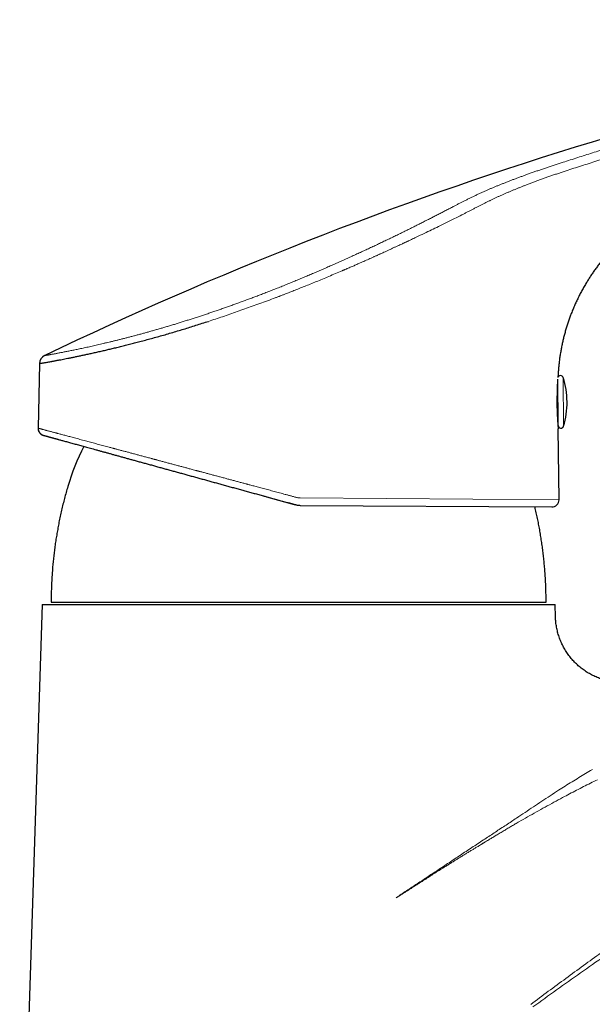
# Model space of a CAD drawing. Units: millimetres. Extents: x 8 to 771, y 12 to 516.
# Drawn here: x 521 to 585, y 404 to 513 of the extents above; entities that cross this region are included whole.
import ezdxf

# ---------------------------------------------------------------- set-up
doc = ezdxf.new("R2010")
doc.units = ezdxf.units.MM

msp = doc.modelspace()

# ---------------------------------------------------------------- linework, layer by layer
at = {"color": 7, "linetype": 'Continuous', "lineweight": 30}
for p, q in [((523.16, 474.99), (522.99, 467.81)), ((580.8, 468.12), (580.75, 473.24)), ((523.55, 467.03), (523.55, 467.03)), ((523.55, 467.03), (523.55, 467.03)), ((580.89, 459.87), (580.8, 467.72)), ((552.11, 459.24), (580.08, 459.06)), ((523.45, 448.24), (520.95, 371.24)), ((523.45, 448.24), (580.45, 448.24)), ((524.45, 448.49), (579.45, 448.49)), ((580.5, 446.82), (580.45, 448.24))]:
    msp.add_line(p, q, dxfattribs=at)
at = {"color": 8, "linetype": 'Continuous', "lineweight": 0}
for p, q in [((581.39, 468.03), (581.34, 473.43)), ((552.12, 460.06), (580.89, 459.87))]:
    msp.add_line(p, q, dxfattribs=at)
at = {"color": 7, "linetype": 'Continuous', "lineweight": 30}
for centre, radius, start, end in [((709.08, 90.03), 428.05, 98.6886, 115.6584), ((524.16, 474.96), 1, 115.6584, 178.618), ((581.05, 473.34), 0.3, 17.9496, 161.8675), ((572.78, 470.66), 9, 0.508, 17.9496), ((572.78, 470.66), 9, 343.0664, 0.508), ((580.5, 468.26), 0.3, 0.508, 35.7145), ((581.1, 468.12), 0.3, 180.508, 343.0664), ((551.95, 453.74), 26.75, 153.2232, 163.5149), ((580.09, 459.86), 0.8, 269.618, 0.618)]:
    msp.add_arc(centre, radius, start, end, dxfattribs=at)
at = {"color": 8, "linetype": 'Continuous', "lineweight": 0}
for points, knots in [([(632.67, 510.56), (632.06, 510.44), (630.84, 510.2), (629.01, 509.84), (627.19, 509.47), (625.37, 509.09), (623.56, 508.7), (621.76, 508.31), (619.97, 507.91), (618.19, 507.51), (616.29, 507.07), (614.29, 506.6), (612.17, 506.09), (610.05, 505.57), (607.94, 505.03), (605.83, 504.49), (603.73, 503.94), (601.62, 503.37), (599.52, 502.8), (597.42, 502.21), (595.32, 501.61), (593.23, 501), (591.29, 500.43), (589.5, 499.89), (587.86, 499.39), (586.23, 498.89), (584.59, 498.38), (582.96, 497.86), (581.87, 497.5), (581.33, 497.33)], [0, 0, 0, 0, 0.0351214, 0.0702534, 0.1053877, 0.1405193, 0.1756465, 0.2101423, 0.2446357, 0.2791289, 0.3136244, 0.354696, 0.3957739, 0.4368547, 0.4779294, 0.5189828, 0.5600217, 0.601071, 0.64214, 0.6832254, 0.7243158, 0.7653971, 0.8064574, 0.8387007, 0.87093, 0.903154, 0.9353886, 0.9676588, 1, 1, 1, 1]), ([(581.68, 496.38), (581.96, 496.48), (582.52, 496.66), (583.38, 496.93), (584.23, 497.21), (585.09, 497.48), (585.95, 497.75), (586.81, 498.02), (587.77, 498.31), (588.84, 498.64), (590.03, 499), (591.21, 499.35), (592.01, 499.59), (592.41, 499.71)], [0, 0, 0, 0, 0.079454, 0.158726, 0.23856, 0.319042, 0.399527, 0.479428, 0.559045, 0.668548, 0.778447, 0.888913, 1, 1, 1, 1]), ([(581.33, 497.33), (581.18, 497.28), (580.89, 497.19), (580.46, 497.04), (580.02, 496.9), (579.59, 496.76), (579.16, 496.61), (578.74, 496.47), (578.32, 496.33), (577.9, 496.18), (577.5, 496.04), (577.12, 495.9), (576.76, 495.77), (576.39, 495.64), (576.04, 495.5), (575.68, 495.37), (575.33, 495.23), (574.98, 495.1), (574.64, 494.96), (574.31, 494.83), (573.99, 494.7), (573.67, 494.57), (573.36, 494.44), (573.05, 494.3), (572.73, 494.16), (572.4, 494.02), (572.05, 493.86), (571.71, 493.7), (571.38, 493.54), (571.05, 493.38), (570.72, 493.22), (570.4, 493.06), (570.08, 492.9), (569.77, 492.74), (569.46, 492.58), (569.25, 492.47), (569.14, 492.41)], [0, 0, 0, 0, 0.0320854, 0.0641647, 0.0962089, 0.1281971, 0.1601168, 0.1913939, 0.2225987, 0.2537349, 0.2848085, 0.3125061, 0.3401647, 0.3677888, 0.3953812, 0.4229429, 0.4504725, 0.4779659, 0.505416, 0.5314569, 0.5574628, 0.5834426, 0.609402, 0.635344, 0.66127, 0.6918053, 0.7223181, 0.7528072, 0.7832712, 0.8143293, 0.8453577, 0.8763542, 0.9073165, 0.9382429, 0.9691347, 1, 1, 1, 1]), ([(570.1, 491.5), (570.21, 491.55), (570.42, 491.66), (570.73, 491.82), (571.04, 491.98), (571.35, 492.14), (571.66, 492.3), (571.96, 492.46), (572.27, 492.62), (572.58, 492.77), (572.88, 492.92), (573.18, 493.07), (573.47, 493.21), (573.76, 493.34), (574.06, 493.48), (574.36, 493.62), (574.67, 493.76), (574.99, 493.89), (575.3, 494.03), (575.61, 494.16), (575.92, 494.29), (576.23, 494.42), (576.55, 494.54), (576.87, 494.67), (577.2, 494.8), (577.57, 494.94), (577.95, 495.09), (578.34, 495.23), (578.74, 495.38), (579.14, 495.53), (579.55, 495.67), (579.97, 495.82), (580.39, 495.96), (580.82, 496.1), (581.24, 496.24), (581.53, 496.34), (581.68, 496.38)], [0, 0, 0, 0, 0.032539, 0.064813, 0.096757, 0.128344, 0.159577, 0.189941, 0.220047, 0.24996, 0.279753, 0.30631, 0.332874, 0.359488, 0.38618, 0.41297, 0.439862, 0.466844, 0.493887, 0.519609, 0.545342, 0.571085, 0.596845, 0.622632, 0.64846, 0.67898, 0.709621, 0.74042, 0.771416, 0.803283, 0.835418, 0.867838, 0.900542, 0.933506, 0.966684, 1, 1, 1, 1]), ([(569.14, 492.41), (569.01, 492.34), (568.73, 492.2), (568.31, 491.98), (567.89, 491.76), (567.46, 491.54), (567.03, 491.32), (566.59, 491.1), (566.14, 490.87), (565.69, 490.64), (565.22, 490.41), (564.74, 490.17), (564.25, 489.92), (563.76, 489.68), (563.27, 489.44), (562.77, 489.2), (562.29, 488.96), (561.8, 488.73), (561.31, 488.5), (560.82, 488.26), (560.33, 488.03), (559.83, 487.8), (559.33, 487.56), (558.82, 487.33), (558.29, 487.09), (557.76, 486.84), (557.22, 486.6), (556.69, 486.36), (556.14, 486.12), (555.61, 485.88), (555.08, 485.65), (554.56, 485.42), (554.03, 485.19), (553.51, 484.97), (552.98, 484.75), (552.45, 484.52), (551.92, 484.3), (551.38, 484.08), (550.83, 483.86), (550.28, 483.63), (549.72, 483.41), (549.16, 483.19), (548.6, 482.97), (548.07, 482.77), (547.57, 482.57), (547.09, 482.39), (546.62, 482.22), (546.14, 482.04), (545.67, 481.87), (545.21, 481.7), (544.74, 481.53), (544.28, 481.36), (543.82, 481.2), (543.35, 481.04), (542.89, 480.88), (542.42, 480.72), (541.96, 480.56), (541.5, 480.41), (541.04, 480.26), (540.58, 480.11), (540.13, 479.96), (539.68, 479.82), (539.24, 479.68), (538.79, 479.54), (538.36, 479.4), (537.93, 479.27), (537.5, 479.15), (537.08, 479.02), (536.66, 478.9), (536.24, 478.78), (535.83, 478.66), (535.42, 478.54), (535.01, 478.43), (534.61, 478.32), (534.21, 478.21), (533.82, 478.1), (533.43, 478), (533.05, 477.9), (532.68, 477.81), (532.31, 477.71), (531.95, 477.62), (531.59, 477.53), (531.25, 477.45), (530.91, 477.37), (530.58, 477.29), (530.25, 477.21), (529.92, 477.13), (529.61, 477.06), (529.3, 476.99), (528.99, 476.92), (528.7, 476.85), (528.41, 476.79), (528.13, 476.73), (527.86, 476.67), (527.59, 476.62), (527.34, 476.56), (527.09, 476.51), (526.85, 476.46), (526.63, 476.42), (526.41, 476.37), (526.19, 476.33), (525.99, 476.29), (525.79, 476.25), (525.6, 476.21), (525.42, 476.18), (525.24, 476.14), (525.08, 476.11), (524.93, 476.08), (524.78, 476.06), (524.65, 476.03), (524.52, 476.01), (524.4, 475.99), (524.3, 475.97), (524.2, 475.95), (524.11, 475.93), (524.03, 475.92), (523.96, 475.91), (523.9, 475.9), (523.85, 475.89), (523.81, 475.88), (523.77, 475.87), (523.75, 475.87), (523.73, 475.87), (523.73, 475.87), (523.73, 475.87)], [0, 0, 0, 0, 0.008743, 0.017485, 0.026224, 0.034963, 0.043701, 0.052439, 0.061176, 0.069913, 0.079066, 0.088219, 0.097372, 0.106526, 0.115679, 0.124833, 0.133571, 0.142308, 0.151045, 0.159781, 0.168518, 0.177253, 0.185988, 0.194722, 0.203872, 0.21302, 0.222168, 0.231315, 0.240461, 0.249607, 0.258337, 0.267067, 0.275797, 0.284528, 0.293258, 0.301989, 0.31072, 0.31945, 0.328597, 0.337743, 0.34689, 0.356036, 0.365182, 0.374328, 0.38215, 0.389972, 0.397794, 0.405616, 0.413438, 0.42112, 0.428803, 0.436485, 0.444168, 0.452008, 0.459848, 0.46769, 0.475531, 0.483374, 0.491218, 0.499063, 0.506892, 0.514722, 0.522553, 0.530386, 0.538219, 0.545912, 0.553607, 0.561302, 0.568998, 0.576851, 0.584706, 0.592561, 0.600417, 0.608273, 0.61613, 0.623989, 0.631831, 0.639674, 0.647517, 0.655362, 0.663208, 0.670915, 0.678622, 0.686331, 0.694041, 0.701909, 0.709778, 0.717649, 0.72552, 0.733393, 0.741266, 0.749141, 0.756999, 0.764858, 0.772719, 0.78058, 0.788441, 0.796164, 0.803887, 0.81161, 0.819335, 0.827217, 0.8351, 0.842984, 0.850868, 0.858752, 0.866637, 0.874522, 0.882391, 0.89026, 0.898129, 0.905998, 0.913867, 0.921596, 0.929326, 0.937055, 0.944785, 0.952672, 0.96056, 0.968448, 0.976336, 0.984224, 0.992112, 1, 1, 1, 1]), ([(541.94, 479.67), (542.19, 479.76), (542.71, 479.93), (543.5, 480.19), (544.31, 480.46), (545.13, 480.75), (545.96, 481.04), (546.79, 481.34), (547.64, 481.64), (548.49, 481.96), (549.11, 482.19), (549.49, 482.33), (549.63, 482.39), (549.77, 482.44), (549.91, 482.49), (550.05, 482.55), (550.2, 482.6), (550.34, 482.66), (550.59, 482.76), (550.96, 482.9), (551.47, 483.1), (552.02, 483.32), (552.62, 483.56), (553.25, 483.81), (553.92, 484.08), (554.61, 484.37), (555.32, 484.67), (556.05, 484.97), (556.57, 485.19), (556.87, 485.32), (556.95, 485.35), (557.02, 485.39), (557.1, 485.42), (557.18, 485.45), (557.26, 485.49), (557.47, 485.58), (557.78, 485.71), (558.22, 485.9), (558.68, 486.11), (559.19, 486.33), (559.74, 486.57), (560.15, 486.76), (560.41, 486.88), (560.53, 486.93), (560.66, 486.99), (560.79, 487.05), (560.91, 487.1), (561.08, 487.18), (561.3, 487.28), (561.58, 487.41), (561.86, 487.53), (562.13, 487.66), (562.41, 487.79), (562.68, 487.92), (562.96, 488.04), (563.2, 488.15), (563.4, 488.25), (563.57, 488.33), (563.71, 488.39), (563.8, 488.44), (563.87, 488.47), (563.92, 488.49), (563.96, 488.51), (564.01, 488.54), (564.06, 488.56), (564.1, 488.58), (564.15, 488.6), (564.28, 488.66), (564.57, 488.8), (565.14, 489.07), (565.89, 489.42), (566.71, 489.82), (567.54, 490.22), (568.39, 490.64), (569.26, 491.07), (569.82, 491.36), (570.1, 491.5)], [0, 0, 0, 0, 0.026688, 0.053714, 0.081081, 0.108789, 0.13684, 0.164725, 0.192944, 0.221496, 0.250384, 0.254954, 0.259566, 0.264218, 0.268912, 0.273647, 0.278423, 0.28324, 0.288099, 0.303637, 0.319581, 0.339094, 0.359184, 0.37985, 0.402632, 0.426077, 0.450183, 0.474951, 0.50038, 0.50301, 0.505662, 0.508337, 0.511034, 0.513753, 0.516495, 0.51926, 0.534864, 0.549369, 0.564414, 0.58303, 0.60241, 0.622556, 0.625952, 0.630626, 0.635213, 0.639715, 0.644129, 0.648457, 0.658318, 0.667697, 0.678237, 0.688097, 0.697277, 0.708505, 0.718513, 0.727302, 0.734872, 0.741129, 0.746207, 0.750105, 0.751856, 0.753606, 0.755356, 0.757105, 0.758854, 0.760603, 0.762351, 0.764099, 0.775075, 0.794634, 0.829426, 0.860348, 0.891136, 0.927612, 0.9639, 1, 1, 1, 1]), ([(523, 467.81), (523, 467.81), (523.01, 467.81), (523.03, 467.8), (523.07, 467.79), (523.11, 467.78), (523.16, 467.77), (523.22, 467.75), (523.29, 467.73), (523.37, 467.71), (523.46, 467.69), (523.55, 467.66), (523.66, 467.63), (523.78, 467.6), (523.91, 467.57), (524.05, 467.53), (524.2, 467.49), (524.35, 467.45), (524.51, 467.41), (524.66, 467.36), (524.81, 467.33), (524.94, 467.29), (525.03, 467.27), (525.09, 467.25), (525.13, 467.24), (525.17, 467.23), (525.21, 467.22), (525.29, 467.2), (525.44, 467.16), (525.64, 467.1), (525.85, 467.05), (526.07, 466.99), (526.29, 466.93), (526.53, 466.87), (526.78, 466.8), (527.05, 466.73), (527.34, 466.65), (527.64, 466.57), (527.95, 466.49), (528.25, 466.4), (528.54, 466.33), (528.82, 466.25), (529.11, 466.17), (529.41, 466.09), (529.71, 466.01), (530.01, 465.93), (530.3, 465.86), (530.59, 465.78), (530.91, 465.69), (531.15, 465.63), (531.32, 465.58), (531.37, 465.57), (531.43, 465.56), (531.48, 465.54), (531.53, 465.53), (531.68, 465.49), (531.93, 465.42), (532.29, 465.32), (532.66, 465.23), (533.03, 465.13), (533.41, 465.02), (533.81, 464.92), (534.21, 464.81), (534.62, 464.7), (535.05, 464.58), (535.39, 464.5), (535.62, 464.43), (535.75, 464.4), (535.88, 464.36), (536.01, 464.33), (536.13, 464.3), (536.25, 464.26), (536.37, 464.23), (536.58, 464.18), (536.87, 464.1), (537.25, 463.99), (537.65, 463.89), (538.04, 463.78), (538.45, 463.67), (538.85, 463.57), (539.23, 463.47), (539.61, 463.36), (539.95, 463.27), (540.24, 463.19), (540.43, 463.14), (540.55, 463.11), (540.6, 463.1), (540.65, 463.08), (540.71, 463.07), (540.76, 463.06), (540.81, 463.04), (540.86, 463.03), (541.02, 462.99), (541.28, 462.92), (541.66, 462.82), (542.04, 462.71), (542.43, 462.61), (542.84, 462.5), (543.25, 462.39), (543.67, 462.28), (544.08, 462.17), (544.48, 462.06), (544.87, 461.96), (545.27, 461.85), (545.67, 461.74), (545.95, 461.67), (546.11, 461.63), (546.13, 461.62), (546.16, 461.61), (546.18, 461.6), (546.21, 461.6), (546.23, 461.59), (546.28, 461.58), (546.38, 461.55), (546.54, 461.51), (546.75, 461.45), (546.98, 461.39), (547.23, 461.32), (547.49, 461.25), (547.76, 461.18), (548.04, 461.11), (548.33, 461.03), (548.63, 460.95), (548.93, 460.87), (549.24, 460.79), (549.54, 460.71), (549.84, 460.63), (550.15, 460.54), (550.46, 460.46), (550.79, 460.37), (551.12, 460.28), (551.46, 460.19), (551.68, 460.13), (551.8, 460.1)], [0, 0, 0, 0, 0.0075044, 0.0192146, 0.0309402, 0.0426813, 0.0544384, 0.0655385, 0.0766532, 0.0877827, 0.0989273, 0.1100873, 0.1219406, 0.1338117, 0.1457009, 0.1576084, 0.1695345, 0.1814795, 0.192007, 0.2025495, 0.2131072, 0.2200838, 0.2270671, 0.2292632, 0.2314601, 0.2336576, 0.2358558, 0.2380547, 0.2488935, 0.2597814, 0.2707187, 0.2817055, 0.292742, 0.3038285, 0.314965, 0.3272733, 0.3396426, 0.3520732, 0.3645654, 0.3771194, 0.3876284, 0.3981807, 0.4087763, 0.4194153, 0.4300979, 0.4408243, 0.4502998, 0.4598093, 0.4693529, 0.4820027, 0.4836637, 0.4853257, 0.4869887, 0.4886528, 0.4903179, 0.491984, 0.5029187, 0.51394, 0.5250481, 0.536243, 0.5475249, 0.5588938, 0.57035, 0.5822025, 0.5941471, 0.6061839, 0.6097481, 0.6133204, 0.6169007, 0.6203343, 0.6235713, 0.62682, 0.6300803, 0.6333524, 0.6433388, 0.6534324, 0.6636333, 0.6739416, 0.6843573, 0.6948805, 0.7042299, 0.7136626, 0.7231786, 0.7295049, 0.7358676, 0.7371216, 0.7383771, 0.739634, 0.7408923, 0.742152, 0.7434131, 0.7446756, 0.7459395, 0.7549268, 0.764079, 0.7733962, 0.7828785, 0.7925258, 0.8023383, 0.812316, 0.8224588, 0.8315213, 0.8407117, 0.8500302, 0.8594768, 0.8689127, 0.8695099, 0.8701077, 0.870706, 0.8713047, 0.8719039, 0.8725037, 0.8730482, 0.8751657, 0.8795915, 0.8841899, 0.8897257, 0.8954926, 0.9014906, 0.9077198, 0.9141802, 0.9207503, 0.9275434, 0.9345596, 0.9417989, 0.9484512, 0.9552814, 0.9622895, 0.9694756, 0.9768396, 0.9843817, 0.9921018, 1, 1, 1, 1]), ([(551.8, 460.1), (551.83, 460.09), (551.89, 460.08), (551.97, 460.07), (552.05, 460.06), (552.1, 460.06), (552.12, 460.06)], [0, 0, 0, 0, 0.2798, 0.559781, 0.77987, 1, 1, 1, 1]), ([(629.49, 438.99), (628.7, 438.5), (627.11, 437.51), (624.74, 436.02), (622.37, 434.52), (620, 433.02), (617.65, 431.5), (615.29, 429.97), (613.01, 428.48), (610.8, 427.03), (608.66, 425.6), (606.53, 424.17), (604.4, 422.74), (602.27, 421.29), (600.15, 419.84), (598.04, 418.38), (595.93, 416.92), (593.82, 415.44), (591.72, 413.96), (589.62, 412.48), (587.57, 411.01), (585.57, 409.57), (583.6, 408.15), (581.65, 406.72), (579.69, 405.29), (578.4, 404.32), (577.75, 403.84)], [0, 0, 0, 0, 0.044808, 0.089615, 0.134422, 0.179228, 0.224034, 0.268839, 0.313644, 0.354715, 0.395785, 0.436854, 0.477923, 0.518991, 0.560058, 0.601123, 0.642188, 0.683251, 0.724314, 0.765377, 0.806439, 0.845154, 0.883868, 0.922581, 0.961291, 1, 1, 1, 1]), ([(576.18, 424.52), (576.49, 424.73), (577.11, 425.15), (578.04, 425.77), (578.97, 426.39), (579.9, 427), (580.78, 427.57), (581.58, 428.08), (582.33, 428.55), (583.08, 429.01), (583.83, 429.47), (584.33, 429.76), (584.59, 429.91)], [0, 0, 0, 0, 0.111615, 0.223331, 0.335123, 0.446989, 0.55894, 0.646974, 0.735085, 0.823286, 0.911589, 1, 1, 1, 1]), ([(576.43, 424.11), (576.76, 424.29), (577.4, 424.65), (578.37, 425.2), (579.34, 425.74), (580.32, 426.27), (581.22, 426.76), (582.06, 427.21), (582.83, 427.61), (583.61, 428.01), (584.38, 428.4), (584.9, 428.66), (585.16, 428.78)], [0, 0, 0, 0, 0.112395, 0.224682, 0.336891, 0.449029, 0.561083, 0.649051, 0.736939, 0.824733, 0.912423, 1, 1, 1, 1]), ([(568.19, 419.25), (568.4, 419.39), (568.82, 419.67), (569.45, 420.09), (570.08, 420.51), (570.72, 420.93), (571.36, 421.35), (572, 421.77), (572.62, 422.18), (573.23, 422.58), (573.81, 422.97), (574.4, 423.36), (575, 423.75), (575.59, 424.14), (575.98, 424.39), (576.18, 424.52)], [0, 0, 0, 0, 0.079934, 0.159875, 0.239823, 0.31978, 0.399747, 0.479725, 0.559716, 0.633054, 0.706406, 0.779774, 0.85316, 0.926568, 1, 1, 1, 1]), ([(576.43, 424.11), (576.3, 424.03), (576.03, 423.87), (575.62, 423.63), (575.2, 423.38), (574.78, 423.13), (574.35, 422.87), (573.93, 422.62), (573.53, 422.38), (573.14, 422.14), (572.85, 421.97), (572.65, 421.85), (572.57, 421.8), (572.48, 421.75), (572.39, 421.69), (572.31, 421.64), (572.14, 421.54), (571.9, 421.39), (571.57, 421.19), (571.26, 421), (570.94, 420.81), (570.61, 420.61), (570.28, 420.4), (569.94, 420.19), (569.61, 419.99), (569.28, 419.78), (568.94, 419.57), (568.6, 419.36), (568.37, 419.22), (568.25, 419.14)], [0, 0, 0, 0, 0.0486242, 0.0980413, 0.1482534, 0.1992627, 0.2510715, 0.3036818, 0.3506439, 0.39823, 0.4464418, 0.4571326, 0.4678537, 0.4786052, 0.4893871, 0.4997798, 0.508686, 0.5513724, 0.5890471, 0.6275809, 0.6669755, 0.7072326, 0.7483538, 0.7903411, 0.8307238, 0.8718795, 0.9138097, 0.956516, 1, 1, 1, 1]), ([(568.19, 419.25), (567.98, 419.11), (567.57, 418.84), (566.96, 418.44), (566.35, 418.04), (565.74, 417.63), (565.13, 417.24), (564.54, 416.84), (563.95, 416.45), (563.36, 416.06), (562.97, 415.8), (562.78, 415.66)], [0, 0, 0, 0, 0.111978, 0.223979, 0.33599, 0.448004, 0.560015, 0.67002, 0.780018, 0.89001, 1, 1, 1, 1]), ([(562.84, 415.7), (562.84, 415.7), (562.84, 415.7), (562.84, 415.7), (562.84, 415.7), (562.84, 415.7), (562.84, 415.7), (562.85, 415.71), (562.86, 415.71), (562.88, 415.72), (562.9, 415.74), (562.93, 415.76), (562.96, 415.78), (563.01, 415.81), (563.06, 415.84), (563.12, 415.88), (563.19, 415.92), (563.26, 415.97), (563.35, 416.02), (563.44, 416.08), (563.54, 416.14), (563.64, 416.21), (563.74, 416.27), (563.83, 416.33), (563.93, 416.39), (564.04, 416.46), (564.16, 416.54), (564.3, 416.62), (564.44, 416.72), (564.58, 416.8), (564.7, 416.88), (564.82, 416.96), (564.93, 417.03), (565.03, 417.09), (565.12, 417.15), (565.2, 417.2), (565.27, 417.24), (565.33, 417.28), (565.38, 417.31), (565.42, 417.34), (565.45, 417.36), (565.47, 417.37), (565.48, 417.38), (565.48, 417.38), (565.49, 417.38), (565.49, 417.38), (565.49, 417.39), (565.5, 417.39), (565.51, 417.4), (565.7, 417.52), (566.07, 417.75), (566.61, 418.1), (567.15, 418.45), (567.7, 418.8), (568.07, 419.03), (568.25, 419.14)], [0, 0, 0, 0, 0.000004, 0.000016, 0.000064, 0.000254, 0.001017, 0.002288, 0.004067, 0.007231, 0.011298, 0.01627, 0.023428, 0.031888, 0.04165, 0.052714, 0.065079, 0.079516, 0.095399, 0.112726, 0.131499, 0.151716, 0.168615, 0.186406, 0.205089, 0.224664, 0.245003, 0.273795, 0.300831, 0.326111, 0.349634, 0.371401, 0.391412, 0.409666, 0.426165, 0.440907, 0.453894, 0.465125, 0.4746, 0.481485, 0.487011, 0.491177, 0.492145, 0.492996, 0.493728, 0.494342, 0.494838, 0.495216, 0.497333, 0.501316, 0.601043, 0.70077, 0.800501, 0.900242, 1, 1, 1, 1]), ([(591.32, 412.94), (590.43, 412.32), (588.64, 411.08), (585.96, 409.21), (583.29, 407.33), (580.62, 405.45), (578.85, 404.18), (577.96, 403.55)], [0, 0, 0, 0, 0.199985, 0.399975, 0.599972, 0.799979, 1, 1, 1, 1])]:
    msp.add_open_spline(points, degree=3, knots=knots, dxfattribs=at)
at = {"color": 7, "linetype": 'Continuous', "lineweight": 30}
for points, knots in [([(594.92, 493.13), (594.78, 493.08), (594.51, 492.97), (594.1, 492.8), (593.7, 492.62), (593.3, 492.44), (592.91, 492.25), (592.53, 492.05), (592.16, 491.86), (591.8, 491.66), (591.45, 491.45), (591.1, 491.24), (590.75, 491.01), (590.38, 490.77), (590.01, 490.51), (589.65, 490.24), (589.29, 489.97), (588.93, 489.69), (588.59, 489.41), (588.25, 489.11), (587.91, 488.81), (587.58, 488.51), (587.26, 488.19), (586.94, 487.87), (586.64, 487.55), (586.33, 487.22), (586.04, 486.88), (585.75, 486.53), (585.46, 486.18), (585.18, 485.81), (584.9, 485.44), (584.63, 485.05), (584.37, 484.66), (584.12, 484.27), (583.87, 483.86), (583.62, 483.43), (583.37, 482.98), (583.13, 482.53), (582.91, 482.07), (582.69, 481.61), (582.49, 481.14), (582.3, 480.68), (582.13, 480.23), (581.97, 479.79), (581.82, 479.35), (581.68, 478.9), (581.55, 478.45), (581.43, 478), (581.32, 477.54), (581.22, 477.09), (581.13, 476.62), (581.05, 476.16), (580.97, 475.7), (580.91, 475.24), (580.86, 474.78), (580.82, 474.34), (580.79, 473.9), (580.77, 473.59), (580.77, 473.44), (580.77, 473.43)], [0, 0, 0, 0, 0.017108, 0.034206, 0.051283, 0.068335, 0.085354, 0.102337, 0.118315, 0.134258, 0.150165, 0.166038, 0.181878, 0.199519, 0.217125, 0.234699, 0.252246, 0.269771, 0.28728, 0.304777, 0.322268, 0.339757, 0.357246, 0.374732, 0.392214, 0.409692, 0.427164, 0.44463, 0.462088, 0.480369, 0.49864, 0.516902, 0.535153, 0.553394, 0.571625, 0.591503, 0.61137, 0.63123, 0.651083, 0.670932, 0.690781, 0.710632, 0.728833, 0.74704, 0.765254, 0.783478, 0.801714, 0.819965, 0.838232, 0.856517, 0.874821, 0.893146, 0.911492, 0.92986, 0.947198, 0.964553, 0.981925, 0.999311, 1, 1, 1, 1]), ([(523.16, 474.99), (523.17, 474.99), (523.17, 474.99), (523.21, 475), (523.27, 475.01), (523.35, 475.02), (523.46, 475.04), (523.59, 475.06), (523.74, 475.09), (523.9, 475.12), (524.09, 475.15), (524.29, 475.19), (524.48, 475.22), (524.64, 475.25), (524.77, 475.28), (524.91, 475.3), (525.05, 475.33), (525.2, 475.36), (525.35, 475.39), (525.55, 475.42), (525.81, 475.47), (526.12, 475.53), (526.46, 475.6), (526.81, 475.67), (527.2, 475.75), (527.59, 475.83), (528, 475.92), (528.36, 476), (528.66, 476.06), (528.9, 476.11), (529.14, 476.17), (529.39, 476.22), (529.64, 476.28), (529.89, 476.34), (530.22, 476.41), (530.63, 476.51), (531.12, 476.62), (531.63, 476.75), (532.17, 476.88), (532.72, 477.02), (533.29, 477.16), (533.87, 477.31), (534.48, 477.47), (535.1, 477.64), (535.76, 477.82), (536.42, 478), (537.1, 478.19), (537.79, 478.39), (538.48, 478.6), (539.17, 478.8), (539.85, 479.01), (540.54, 479.23), (541.23, 479.45), (541.7, 479.6), (541.94, 479.67)], [0, 0, 0, 0, 0.0237709, 0.0474508, 0.0710402, 0.0945397, 0.1179499, 0.1412714, 0.1631797, 0.1850103, 0.2067636, 0.2284402, 0.2500407, 0.2616669, 0.273253, 0.284799, 0.2963052, 0.3077716, 0.3191983, 0.3305854, 0.3513589, 0.3720002, 0.39251, 0.4143395, 0.4360197, 0.4575514, 0.4789354, 0.5001726, 0.5116216, 0.5230464, 0.5344471, 0.545824, 0.5571771, 0.5685065, 0.5798126, 0.6004795, 0.6210692, 0.6415824, 0.6634771, 0.6852865, 0.7070118, 0.7286542, 0.750215, 0.7732462, 0.796331, 0.8194711, 0.842668, 0.865923, 0.8892379, 0.9112765, 0.9333708, 0.9555221, 0.9777314, 1, 1, 1, 1]), ([(580.7, 472.33), (580.7, 472.3), (580.7, 472.24), (580.69, 472.13), (580.69, 472.02), (580.68, 471.9), (580.68, 471.77), (580.67, 471.65), (580.67, 471.52), (580.66, 471.38), (580.66, 471.25), (580.66, 471.11), (580.66, 470.96), (580.66, 470.82), (580.66, 470.67), (580.66, 470.53), (580.66, 470.38), (580.66, 470.23), (580.66, 470.08), (580.67, 469.93), (580.67, 469.79), (580.67, 469.64), (580.68, 469.5), (580.69, 469.36), (580.69, 469.22), (580.7, 469.08), (580.71, 468.95), (580.71, 468.83), (580.72, 468.71), (580.73, 468.59), (580.74, 468.48), (580.75, 468.37), (580.75, 468.28), (580.76, 468.2), (580.77, 468.12), (580.77, 468.04), (580.78, 467.98), (580.78, 467.92), (580.79, 467.87), (580.79, 467.82), (580.8, 467.78), (580.8, 467.76), (580.8, 467.74), (580.8, 467.73), (580.8, 467.72), (580.8, 467.72), (580.8, 467.72)], [0, 0, 0, 0, 0.022842, 0.045702, 0.068545, 0.092055, 0.115585, 0.139096, 0.161936, 0.184794, 0.207635, 0.231128, 0.25464, 0.278133, 0.301175, 0.324234, 0.347276, 0.370965, 0.394673, 0.418363, 0.44179, 0.465235, 0.488662, 0.512756, 0.536868, 0.560961, 0.58463, 0.608318, 0.631988, 0.656357, 0.680747, 0.705116, 0.727241, 0.749367, 0.771751, 0.794135, 0.816311, 0.838503, 0.860678, 0.883489, 0.906318, 0.929129, 0.946776, 0.964423, 0.982211, 1, 1, 1, 1]), ([(580.7, 472.33), (580.7, 472.36), (580.71, 472.42), (580.71, 472.5), (580.72, 472.58), (580.72, 472.64), (580.73, 472.67), (580.73, 472.68)], [0, 0, 0, 0, 0.217303, 0.443122, 0.677472, 0.920369, 1, 1, 1, 1]), ([(522.99, 467.81), (522.99, 467.81), (522.99, 467.81), (523, 467.81), (523, 467.81)], [0, 0, 0, 0, 0.735948, 1, 1, 1, 1]), ([(522.99, 467.81), (522.99, 467.78), (522.99, 467.72), (523, 467.64), (523.03, 467.55), (523.06, 467.47), (523.1, 467.39), (523.15, 467.32), (523.2, 467.25), (523.27, 467.19), (523.34, 467.13), (523.41, 467.09), (523.49, 467.05), (523.55, 467.03), (523.58, 467.02)], [0, 0, 0, 0, 0.081994, 0.165448, 0.2489, 0.332354, 0.415809, 0.499268, 0.582726, 0.666182, 0.749635, 0.833087, 0.916542, 1, 1, 1, 1]), ([(523, 467.81), (523, 467.79), (523, 467.74), (523.01, 467.67), (523.02, 467.61), (523.04, 467.55), (523.05, 467.5), (523.07, 467.45), (523.1, 467.41), (523.12, 467.37), (523.14, 467.33), (523.17, 467.3), (523.2, 467.26), (523.24, 467.21), (523.3, 467.17), (523.34, 467.13), (523.38, 467.11), (523.41, 467.09), (523.44, 467.08), (523.47, 467.06), (523.51, 467.04), (523.54, 467.03), (523.56, 467.03)], [0, 0, 0, 0, 0.071688, 0.138578, 0.20067, 0.257965, 0.310464, 0.358166, 0.409074, 0.453074, 0.492307, 0.532119, 0.572764, 0.642341, 0.714227, 0.783877, 0.816247, 0.846976, 0.876063, 0.908155, 0.949457, 1, 1, 1, 1]), ([(523, 467.81), (523, 467.79), (523, 467.74), (523.01, 467.67), (523.02, 467.61), (523.04, 467.55), (523.05, 467.5), (523.07, 467.45), (523.1, 467.41), (523.12, 467.37), (523.14, 467.33), (523.17, 467.3), (523.2, 467.26), (523.24, 467.21), (523.3, 467.17), (523.34, 467.13), (523.38, 467.11), (523.41, 467.09), (523.44, 467.08), (523.47, 467.06), (523.51, 467.04), (523.54, 467.03), (523.56, 467.03)], [0, 0, 0, 0, 0.071688, 0.138578, 0.20067, 0.257965, 0.310464, 0.358166, 0.409074, 0.453074, 0.492307, 0.532119, 0.572764, 0.642341, 0.714227, 0.783877, 0.816247, 0.846976, 0.876063, 0.908155, 0.949457, 1, 1, 1, 1]), ([(523.58, 467.02), (523.58, 467.02), (523.58, 467.02), (523.59, 467.02), (523.61, 467.01), (523.61, 467.01)], [0, 0, 0, 0, 0.369716, 0.739427, 1, 1, 1, 1]), ([(523.6, 467.02), (523.6, 467.02), (523.61, 467.01), (523.63, 467.01), (523.65, 467), (523.68, 466.99), (523.71, 466.99), (523.74, 466.98), (523.78, 466.97), (523.83, 466.95), (523.88, 466.94), (523.94, 466.92), (524, 466.91), (524.08, 466.89), (524.15, 466.86), (524.24, 466.84), (524.32, 466.82), (524.41, 466.79), (524.5, 466.77), (524.6, 466.74), (524.7, 466.71), (524.82, 466.68), (524.94, 466.65), (525.08, 466.61), (525.19, 466.58), (525.25, 466.56), (525.26, 466.56)], [0, 0, 0, 0, 0.033149, 0.06729, 0.102425, 0.138553, 0.175673, 0.213786, 0.252892, 0.29299, 0.336061, 0.380222, 0.425472, 0.47181, 0.519238, 0.567754, 0.610206, 0.653457, 0.697509, 0.74236, 0.788012, 0.834463, 0.881714, 0.934613, 0.988481, 1, 1, 1, 1]), ([(523.61, 467.01), (523.61, 467.01), (523.62, 467.01), (523.62, 467.01), (523.62, 467.01)], [0, 0, 0, 0, 0.499849, 1, 1, 1, 1]), ([(523.62, 467.01), (523.62, 467.01), (523.62, 467.01), (523.65, 467), (523.68, 466.99), (523.73, 466.98), (523.79, 466.96), (523.85, 466.95), (523.92, 466.93), (524, 466.91), (524.09, 466.88), (524.19, 466.85), (524.3, 466.82), (524.41, 466.79), (524.54, 466.76), (524.67, 466.72), (524.81, 466.68), (524.96, 466.64), (525.11, 466.6), (525.28, 466.55), (525.45, 466.51), (525.63, 466.46), (525.82, 466.4), (526.03, 466.35), (526.26, 466.28), (526.49, 466.22), (526.74, 466.15), (526.98, 466.08), (527.23, 466.02), (527.48, 465.95), (527.73, 465.88), (527.99, 465.81), (528.26, 465.74), (528.53, 465.66), (528.82, 465.58), (529.13, 465.5), (529.45, 465.41), (529.78, 465.32), (530.12, 465.22), (530.47, 465.13), (530.83, 465.03), (531.19, 464.93), (531.56, 464.83), (531.94, 464.72), (532.32, 464.62), (532.7, 464.51), (533.09, 464.4), (533.49, 464.3), (533.9, 464.18), (534.33, 464.06), (534.78, 463.94), (535.23, 463.82), (535.7, 463.69), (536.16, 463.56), (536.63, 463.43), (537.09, 463.31), (537.54, 463.18), (538, 463.05), (538.47, 462.93), (538.94, 462.8), (539.41, 462.67), (539.89, 462.53), (540.38, 462.4), (540.86, 462.27), (541.35, 462.13), (541.84, 462), (542.32, 461.86), (542.81, 461.73), (543.31, 461.59), (543.81, 461.45), (544.32, 461.31), (544.83, 461.17), (545.35, 461.03), (545.86, 460.89), (546.37, 460.75), (546.88, 460.61), (547.39, 460.47), (547.91, 460.33), (548.43, 460.19), (548.95, 460.04), (549.48, 459.9), (550.01, 459.75), (550.53, 459.61), (551.06, 459.46), (551.41, 459.36), (551.59, 459.32)], [0, 0, 0, 0, 0.001078, 0.012444, 0.023809, 0.034972, 0.046134, 0.057297, 0.068459, 0.07985, 0.09124, 0.102631, 0.114022, 0.125413, 0.136805, 0.148197, 0.159589, 0.170981, 0.182374, 0.193767, 0.20516, 0.216554, 0.227948, 0.240482, 0.253016, 0.26555, 0.278085, 0.29062, 0.302016, 0.313412, 0.324808, 0.336205, 0.347602, 0.358999, 0.370397, 0.382934, 0.395473, 0.408011, 0.42055, 0.43309, 0.44563, 0.458171, 0.470712, 0.483253, 0.495796, 0.508114, 0.520434, 0.532753, 0.545074, 0.558379, 0.571684, 0.584991, 0.598298, 0.611605, 0.624913, 0.637461, 0.65001, 0.66256, 0.67511, 0.68766, 0.700212, 0.712763, 0.725316, 0.737869, 0.750422, 0.762752, 0.775083, 0.787414, 0.799745, 0.812301, 0.824858, 0.837415, 0.849973, 0.862531, 0.874865, 0.8872, 0.899536, 0.911872, 0.92446, 0.937048, 0.949637, 0.962227, 0.974818, 0.987408, 1, 1, 1, 1]), ([(526.3, 461.33), (526.24, 461.11), (526.11, 460.67), (525.93, 460.02), (525.76, 459.36), (525.61, 458.69), (525.46, 458.03), (525.32, 457.38), (525.2, 456.73), (525.09, 456.1), (524.98, 455.47), (524.89, 454.83), (524.8, 454.2), (524.73, 453.56), (524.66, 452.92), (524.6, 452.28), (524.56, 451.64), (524.52, 451.01), (524.49, 450.38), (524.46, 449.75), (524.45, 449.12), (524.45, 448.7), (524.45, 448.49)], [0, 0, 0, 0, 0.052267, 0.104533, 0.1568, 0.209066, 0.261332, 0.313599, 0.362879, 0.412159, 0.46144, 0.51072, 0.56, 0.60928, 0.658561, 0.707841, 0.75712, 0.8064, 0.8548, 0.9032, 0.9516, 1, 1, 1, 1]), ([(548.01, 460.3), (548.14, 460.27), (548.44, 460.18), (548.92, 460.05), (549.45, 459.9), (549.98, 459.76), (550.52, 459.61), (551.05, 459.47), (551.41, 459.37), (551.59, 459.32)], [0, 0, 0, 0, 0.106529, 0.255285, 0.404102, 0.552982, 0.701924, 0.85093, 1, 1, 1, 1]), ([(551.59, 459.32), (551.63, 459.31), (551.72, 459.28), (551.85, 459.26), (551.98, 459.25), (552.06, 459.25), (552.11, 459.24)], [0, 0, 0, 0, 0.252064, 0.502752, 0.752063, 1, 1, 1, 1]), ([(579.45, 448.49), (579.45, 448.71), (579.45, 449.17), (579.43, 449.85), (579.41, 450.53), (579.37, 451.21), (579.33, 451.88), (579.27, 452.55), (579.21, 453.2), (579.14, 453.84), (579.06, 454.48), (578.97, 455.11), (578.87, 455.74), (578.77, 456.38), (578.65, 457.01), (578.53, 457.64), (578.39, 458.27), (578.28, 458.74), (578.22, 459.01), (578.2, 459.07)], [0, 0, 0, 0, 0.063691, 0.127382, 0.191073, 0.254764, 0.318455, 0.382146, 0.442198, 0.502249, 0.562301, 0.622354, 0.682406, 0.742458, 0.802509, 0.862561, 0.922613, 0.982664, 1, 1, 1, 1]), ([(591.82, 440.61), (591.74, 440.57), (591.58, 440.48), (591.33, 440.35), (591.08, 440.23), (590.83, 440.12), (590.57, 440.02), (590.31, 439.93), (590.04, 439.85), (589.77, 439.78), (589.5, 439.72), (589.23, 439.66), (588.95, 439.62), (588.68, 439.59), (588.4, 439.57), (588.12, 439.56), (587.84, 439.56), (587.57, 439.57), (587.29, 439.6), (587.01, 439.63), (586.74, 439.67), (586.46, 439.72), (586.19, 439.78), (585.93, 439.85), (585.66, 439.93), (585.4, 440.03), (585.14, 440.13), (584.88, 440.24), (584.63, 440.36), (584.39, 440.49), (584.15, 440.62), (583.91, 440.77), (583.68, 440.93), (583.46, 441.09), (583.24, 441.26), (583.03, 441.44), (582.82, 441.63), (582.62, 441.82), (582.43, 442.03), (582.25, 442.24), (582.08, 442.45), (581.91, 442.67), (581.75, 442.9), (581.6, 443.14), (581.46, 443.38), (581.33, 443.62), (581.2, 443.87), (581.09, 444.12), (580.99, 444.38), (580.89, 444.64), (580.81, 444.91), (580.73, 445.17), (580.67, 445.44), (580.61, 445.72), (580.57, 445.99), (580.53, 446.27), (580.51, 446.54), (580.5, 446.73), (580.5, 446.82)], [0, 0, 0, 0, 0.017839, 0.035686, 0.053538, 0.071395, 0.089254, 0.107115, 0.124977, 0.142838, 0.160699, 0.178559, 0.196419, 0.214277, 0.232135, 0.249991, 0.267847, 0.285702, 0.303557, 0.321412, 0.339266, 0.35712, 0.374975, 0.392829, 0.410684, 0.428539, 0.446394, 0.46425, 0.482105, 0.499961, 0.517817, 0.535673, 0.553529, 0.571384, 0.58924, 0.607096, 0.624952, 0.642807, 0.660663, 0.678519, 0.696376, 0.714232, 0.73209, 0.749948, 0.767808, 0.785668, 0.80353, 0.821392, 0.839256, 0.857121, 0.874987, 0.892852, 0.910718, 0.928582, 0.946444, 0.964302, 0.982155, 1, 1, 1, 1])]:
    msp.add_open_spline(points, degree=3, knots=knots, dxfattribs=at)

doc.saveas('drawing.dxf')
